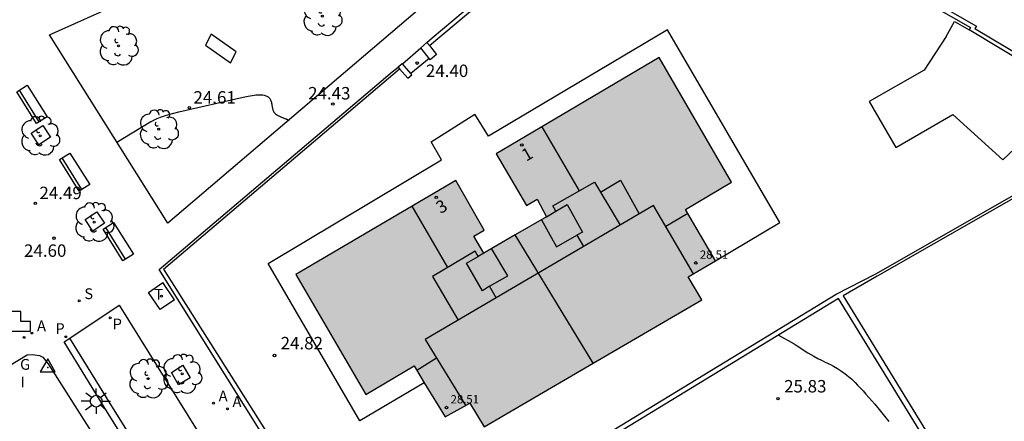
# Model space of a CAD drawing. Units: millimetres. Extents: x 578543 to 578897, y 4791289 to 4791541.
# Drawn here: x 578580 to 578639, y 4791454 to 4791478 of the extents above; entities that cross this region are included whole.
import ezdxf
from ezdxf.enums import TextEntityAlignment as Align

# ---------------------------------------------------------------- set-up
doc = ezdxf.new("R2010")
doc.units = ezdxf.units.MM
for name, color, linetype in [('020104', 34, 'Continuous'), ('020204', 9, 'Continuous'), ('020308', 9, 'Continuous'), ('030201', 9, 'Continuous'), ('060108', 9, 'Continuous'), ('060113', 4, 'Continuous'), ('060117', 9, 'Continuous'), ('060130', 9, 'Continuous'), ('060145', 9, 'Continuous'), ('070105', 6, 'Continuous'), ('070106', 6, 'Continuous'), ('070110', 9, 'Continuous'), ('080110', 9, 'Continuous'), ('080118', 9, 'Continuous'), ('080201', 9, 'Continuous'), ('080202', 9, 'Continuous'), ('080303', 9, 'Continuous'), ('080308', 9, 'Continuous'), ('090107', 9, 'Continuous'), ('090202', 1, 'Continuous'), ('100101', 9, 'Continuous'), ('100116', 71, 'Continuous'), ('100202', 3, 'Continuous'), ('200203', 4, 'Continuous'), ('200205', 4, 'Continuous'), ('200305', 4, 'Continuous'), ('210203', 4, 'Continuous'), ('210204', 9, 'Continuous'), ('210205', 4, 'Continuous'), ('210303', 4, 'Continuous'), ('210304', 9, 'Continuous'), ('210305', 4, 'Continuous'), ('230304', 9, 'Continuous'), ('240104', 1, 'Continuous'), ('240205', 1, 'Continuous'), ('240305', 1, 'Continuous'), ('250206', 9, 'Continuous'), ('270304', 9, 'Continuous'), ('990501', 21, 'Continuous')]:
    doc.layers.add(name, color=color, linetype=linetype)
doc.layers.add('080111', color=7, linetype='Continuous', lineweight=30)
doc.styles.add('ARIAL', font='ARIAL.TTF', dxfattribs={"height": 1})
doc.styles.add('ARIALI', font='ARIALI.TTF', dxfattribs={"height": 1})
doc.styles.add('ROMANS', font='romans__.ttf', dxfattribs={"height": 1})

# ---------------------------------------------------------------- blocks, each defined once
blk = doc.blocks.new('COTAPU')
blk.add_circle((0, 0), 0.075)
blk = doc.blocks.new('ARBOL')
blk.add_circle((0, 0), 0.0587)
for centre, radius, start, end in [((-0.564, 0.381), 0.532, 92.28, 254.58), ((-0.28, 0.855), 0.3, 359.28777, 173.60777), ((0.097, 0.97), 0.21, 23.15651, 160.46651), ((0.438, 0.881), 0.24, 301.57804, 139.32804), ((0.656, 0.288), 0.443, 319.85562, 114.76562), ((-0.091, 0.321), 0.12, 119.14, 310.56), ((0.819, -0.249), 0.383, 235.52754, 62.02753), ((-0.556, -0.339), 0.555, 142.64, 266.54), ((-0.039, -0.384), 0.21, 189.64, 323.88), ((-0.301, -0.676), 0.45, 213.78, 295.32), ((0.299, -0.624), 0.532, 224.67, 0.24)]:
    blk.add_arc(centre, radius, start, end)
blk = doc.blocks.new('SANEA')
blk.add_circle((0, 0), 0.055)
blk = doc.blocks.new('FAROLA')
for p, q in [((0, 0.355), (0, 0.755)), ((-0.355, 0), (-0.895, 0)), ((-0.63, 0.51), (-0.255, 0.245)), ((0.605, 0.49), (0.276, 0.223)), ((0.355, 0), (0.855, 0)), ((-0.65, -0.52), (-0.255, -0.24)), ((0, -0.355), (0, -0.755)), ((0.585, -0.52), (0.256, -0.246))]:
    blk.add_line(p, q)
blk.add_circle((0, 0), 0.355)
blk = doc.blocks.new('PLUVI3')
blk.add_circle((0, 0), 0.055)
blk = doc.blocks.new('ABAS')
blk.add_circle((0, 0), 0.055)
blk = doc.blocks.new('RETEL')
blk.add_circle((0, 0), 0.055)
blk = doc.blocks.new('PLUVI2')
blk.add_circle((0, 0), 0.055)
blk = doc.blocks.new('PUNTO')
blk.add_circle((0, 0), 0.075)
blk = doc.blocks.new('BloquePortal')
blk.add_circle((0, 0), 0.075)
at = {"flags": 5}
blk.add_attdef('INDICE', text='', height=0.75, dxfattribs=at).set_placement((0, 0), align=Align.MIDDLE_CENTER)
blk = doc.blocks.new('VERTOP')
blk.add_lwpolyline([(-0.45, -0.26), (0.45, -0.26), (0, 0.52)], close=True)
blk.add_point((0, 0))
blk = doc.blocks.new('FUENTE')
blk.add_lwpolyline([(-0.295, 1.179), (-0.295, 0.589), (-0.884, 0.589), (-0.884, 0), (0.884, 0), (0.884, 0.589), (0.295, 0.589), (0.295, 1.179)], close=True)
blk = doc.blocks.new('BANCO')
blk.add_line((1.125, 0.1875), (-1.125, 0.1875))
blk.add_lwpolyline([(1.125, 0.75), (1.125, 0), (-1.125, 0), (-1.125, 0.75)], close=True)

msp = doc.modelspace()

# ---------------------------------------------------------------- hatches: boundary and pattern name
at = {"layer": '990501'}
for points in [[(578609.881, 4791465.319), (578614.581, 4791457.575), (578621.146, 4791461.408), (578620.316, 4791462.787), (578621.962, 4791463.761), (578620.152, 4791466.865), (578622.935, 4791468.507), (578618.567, 4791476.024), (578608.732, 4791470.213), (578610.575, 4791467.106), (578611.202, 4791467.473), (578611.772, 4791466.413)], [(578609.881, 4791465.319), (578614.581, 4791457.575), (578608.015, 4791453.742), (578607.158, 4791455.159), (578605.662, 4791454.334), (578603.789, 4791457.412), (578600.868, 4791455.683), (578596.642, 4791462.939), (578606.302, 4791468.603), (578608.021, 4791465.616), (578607.383, 4791465.237), (578607.99, 4791464.224)]]:
    msp.add_hatch(color=256, dxfattribs=at).paths.add_polyline_path(points)

# ---------------------------------------------------------------- linework, layer by layer
at = {"layer": '020104', "flags": 128}
for points, elevation in [([(578585.886, 4791470.93), (578586.207, 4791471.138), (578587.894, 4791472.16), (578587.961, 4791472.197), (578588.033, 4791472.235), (578588.112, 4791472.273), (578588.197, 4791472.31), (578588.288, 4791472.348), (578588.387, 4791472.386), (578588.492, 4791472.424), (578588.723, 4791472.502), (578588.984, 4791472.581), (578589.598, 4791472.749), (578593.476, 4791473.639), (578593.767, 4791473.699), (578593.898, 4791473.723), (578594.021, 4791473.742), (578594.136, 4791473.758), (578594.243, 4791473.769), (578594.341, 4791473.777), (578594.433, 4791473.78), (578594.517, 4791473.78), (578594.595, 4791473.776), (578594.666, 4791473.769), (578594.732, 4791473.758), (578594.791, 4791473.744), (578594.845, 4791473.726), (578594.894, 4791473.704), (578594.938, 4791473.679), (578594.978, 4791473.652), (578595.013, 4791473.62), (578595.045, 4791473.586), (578595.073, 4791473.549), (578595.098, 4791473.509), (578595.12, 4791473.465), (578595.139, 4791473.419), (578595.157, 4791473.37), (578595.172, 4791473.319), (578595.186, 4791473.264), (578595.199, 4791473.208), (578595.21, 4791473.148), (578595.243, 4791472.955), (578595.249, 4791472.924), (578595.256, 4791472.893), (578595.264, 4791472.864), (578595.274, 4791472.837), (578595.284, 4791472.81), (578595.296, 4791472.785), (578595.309, 4791472.761), (578595.324, 4791472.738), (578595.339, 4791472.715), (578595.356, 4791472.694), (578595.374, 4791472.674), (578595.394, 4791472.654), (578595.415, 4791472.635), (578595.437, 4791472.617), (578595.461, 4791472.599), (578595.486, 4791472.582), (578595.512, 4791472.565), (578595.54, 4791472.548), (578595.569, 4791472.532), (578595.6, 4791472.516), (578595.632, 4791472.5), (578595.665, 4791472.484), (578595.737, 4791472.452), (578596.036, 4791472.333), (578596.059, 4791472.324), (578596.082, 4791472.314), (578596.105, 4791472.304), (578596.128, 4791472.293), (578596.151, 4791472.282), (578596.174, 4791472.271), (578596.197, 4791472.259), (578596.244, 4791472.232), (578596.257, 4791472.225)], 24.5), ([(578625.781, 4791459.273), (578626.711, 4791458.753), (578626.901, 4791458.633), (578627.111, 4791458.493), (578627.321, 4791458.343), (578627.551, 4791458.213), (578627.911, 4791458.003), (578628.141, 4791457.873), (578628.371, 4791457.753), (578628.591, 4791457.633), (578628.901, 4791457.493), (578629.091, 4791457.393), (578629.341, 4791457.253), (578629.571, 4791457.103), (578629.791, 4791456.943), (578629.991, 4791456.783), (578630.191, 4791456.613), (578630.401, 4791456.413), (578630.541, 4791456.253), (578630.701, 4791456.083), (578630.871, 4791455.913), (578631.051, 4791455.713), (578631.231, 4791455.513), (578631.411, 4791455.313), (578631.591, 4791455.103), (578631.851, 4791454.783), (578632.001, 4791454.583), (578632.161, 4791454.383), (578632.421, 4791454.063)], 25.5)]:
    msp.add_lwpolyline(points, dxfattribs=dict(at, elevation=elevation))
at = {"layer": '060108'}
for points in [[(578583.014, 4791459.098, 24.83), (578585.985, 4791461.085, 24.9)], [(578585.985, 4791461.085, 24.9), (578609.058, 4791424.003, 25.674), (578616.151, 4791412.138, 26.067), (578623.414, 4791399.54, 26.444), (578632.386, 4791383.857, 27.209), (578635.87, 4791377.69, 27.575), (578638.871, 4791372.338, 27.967), (578635.694, 4791370.598, 27.942)], [(578635.694, 4791370.598, 27.942), (578635.337, 4791370.402, 27.94), (578630.782, 4791378.472, 27.376), (578621.856, 4791394.26, 26.509), (578614.333, 4791407.319, 26.076), (578609.81, 4791414.896, 25.813), (578591.708, 4791444.359, 25.063), (578585.295, 4791454.607, 24.936), (578582.674, 4791458.871, 24.822), (578583.014, 4791459.098, 24.83)]]:
    msp.add_polyline3d(points, dxfattribs=at)
at = {"layer": '060113'}
msp.add_polyline3d([(578635.694, 4791370.598, 27.94), (578631.137, 4791378.672, 27.376), (578622.211, 4791394.461, 26.509), (578614.686, 4791407.522, 26.076), (578610.16, 4791415.105, 25.813), (578592.055, 4791444.572, 25.063), (578585.64, 4791454.823, 24.936), (578583.014, 4791459.098, 24.822)], dxfattribs=at)
at = {"layer": '060117'}
for points in [[(578635.881, 4791477.302, 23.549), (578636.381, 4791478.212, 23.549)], [(578603.078, 4791475.643, 24.402), (578604.184, 4791476.609, 24.214)]]:
    msp.add_polyline3d(points, dxfattribs=at)
at = {"layer": '060130'}
msp.add_polyline3d([(578580.755, 4791458.107, 24.7), (578581.175, 4791458.039, 24.688), (578581.387, 4791457.939, 24.708), (578581.707, 4791457.551, 24.728), (578586.723, 4791449.651, 24.936), (578586.727, 4791449.319, 24.952), (578586.411, 4791449.043, 24.98), (578585.395, 4791448.879, 25.08), (578583.267, 4791448.124, 25.135)], dxfattribs=at)
at = {"layer": '060145'}
for points in [[(578621.962, 4791463.761, 24.879), (578625.861, 4791466.063, 25.039), (578619.082, 4791477.703, 25.039), (578608.272, 4791471.283, 25.039), (578607.453, 4791472.611, 25.039)], [(578604.812, 4791470.943, 24.869), (578607.453, 4791472.611, 25.039)], [(578600.515, 4791454.103, 25.009), (578594.982, 4791463.603, 25.009), (578605.442, 4791469.853, 25.009), (578604.812, 4791470.943, 24.869)], [(578604.402, 4791456.404, 25.009), (578600.515, 4791454.103, 25.009)]]:
    msp.add_polyline3d(points, dxfattribs=at)
at = {"layer": '070105'}
for points in [[(578604.56, 4791476.939, 24.204), (578604.866, 4791477.208, 24.19), (578611.742, 4791482.999, 23.902), (578614.261, 4791484.632, 23.844), (578617.221, 4791485.553, 23.789), (578621.757, 4791485.447, 23.747), (578624.63, 4791484.578, 23.684), (578627.444, 4791483.425, 23.655), (578630.153, 4791482.138, 23.611), (578632.809, 4791480.744, 23.548), (578637.716, 4791477.916, 23.473), (578637.627, 4791477.785, 23.457)], [(578604.709, 4791476.749, 24.204), (578611.891, 4791482.797, 23.903), (578614.368, 4791484.404, 23.844), (578617.256, 4791485.302, 23.79), (578621.717, 4791485.198, 23.747), (578624.546, 4791484.342, 23.685), (578627.343, 4791483.196, 23.655), (578630.041, 4791481.915, 23.611), (578632.689, 4791480.525, 23.548), (578637.358, 4791477.834, 23.445), (578637.272, 4791477.707, 23.429)], [(578636.381, 4791478.212, 24.539), (578636.581, 4791478.102, 24.539), (578637.272, 4791477.707, 23.438)], [(578635.881, 4791477.302, 24.879), (578634.561, 4791475.262, 25.049), (578631.251, 4791473.372, 25.049), (578632.851, 4791470.592, 25.049), (578636.291, 4791472.592, 24.709), (578639.301, 4791469.852, 24.369), (578642.961, 4791473.322, 24.369), (578642.901, 4791473.362, 24.369), (578643.261, 4791474.092, 24.539), (578640.72, 4791475.637, 23.392)], [(578631.647, 4791462.974, 24.958), (578644.209, 4791470.149, 24.131), (578646.754, 4791471.757, 23.373), (578643.883, 4791473.965, 23.4), (578640.82, 4791475.784, 23.433), (578640.72, 4791475.637, 23.392)], [(578588.398, 4791463.226, 24.97), (578602.457, 4791475.165, 24.296), (578602.819, 4791475.447, 24.279)], [(578588.675, 4791463.251, 26.069), (578602.912, 4791475.341, 24.28)], [(578647.19, 4791471.737, 23.37), (578644.288, 4791470.01, 24.131), (578631.726, 4791462.835, 24.958)], [(578602.751, 4791440.684, 26.409), (578597.542, 4791448.654, 26.069), (578588.398, 4791463.226, 24.97)], [(578588.675, 4791463.251, 26.069), (578597.792, 4791448.814, 26.069), (578600.712, 4791444.344, 26.259), (578629.251, 4791461.743, 25.899), (578631.647, 4791462.974, 24.958)], [(578631.726, 4791462.835, 24.958), (578629.671, 4791461.643, 25.899), (578640.92, 4791443.293, 26.069), (578647.58, 4791432.383, 26.409), (578618.78, 4791414.434, 27.579)], [(578627.368, 4791440.506, 27.509), (578638.091, 4791447.293, 26.149), (578629.401, 4791461.483, 25.899), (578600.862, 4791444.084, 26.259), (578602.656, 4791441.367, 26.385)], [(578578.064, 4791456.655, 24.854), (578580.439, 4791458.083, 24.736), (578580.755, 4791458.107, 24.7)]]:
    msp.add_polyline3d(points, dxfattribs=at)
at = {"layer": '070106'}
for points in [[(578640.72, 4791475.637, 23.412), (578637.272, 4791477.707, 23.438)], [(578637.627, 4791477.785, 23.436), (578640.646, 4791475.973, 23.414)], [(578604.689, 4791475.965, 24.409), (578603.582, 4791475.071, 24.416)]]:
    msp.add_polyline3d(points, dxfattribs=at)
at = {"layer": '070110'}
for points in [[(578604.184, 4791476.609, 24.214), (578604.56, 4791476.939, 24.204)], [(578604.56, 4791476.939, 24.204), (578604.709, 4791476.749, 24.207)], [(578604.689, 4791475.965, 24.425), (578604.184, 4791476.609, 24.214)], [(578604.709, 4791476.749, 24.207), (578605.129, 4791476.213, 24.214), (578604.753, 4791475.883, 24.452), (578604.689, 4791475.965, 24.425)], [(578603.072, 4791475.65, 24.264), (578602.819, 4791475.447, 24.279)], [(578603.078, 4791475.643, 24.264), (578603.072, 4791475.65, 24.264)], [(578603.582, 4791475.071, 24.278), (578603.078, 4791475.643, 24.264)], [(578602.819, 4791475.447, 24.279), (578602.912, 4791475.341, 24.303)], [(578602.912, 4791475.341, 24.303), (578603.399, 4791474.789, 24.428), (578603.652, 4791474.992, 24.279), (578603.582, 4791475.071, 24.278)]]:
    msp.add_polyline3d(points, dxfattribs=at)
at = {"layer": '080110'}
for points in [[(578613.762, 4791467.989, 28.743), (578611.504, 4791471.851, 28.743)], [(578612.342, 4791466.753, 31.759), (578612.162, 4791467.068, 31.759), (578614.672, 4791468.513, 31.759), (578616.212, 4791465.913, 32.229)], [(578615.032, 4791467.904, 31.911), (578616.232, 4791468.623, 31.911), (578617.362, 4791466.593, 31.911)], [(578605.819, 4791463.362, 28.743), (578603.66, 4791467.054, 28.743)], [(578620.638, 4791462.976, 30.639), (578618.232, 4791467.103, 32.259), (578604.462, 4791459.003, 32.099), (578606.902, 4791455.003, 30.589)], [(578611.772, 4791466.413, 32.809), (578612.342, 4791466.753, 32.809)], [(578612.342, 4791466.753, 32.809), (578613.012, 4791467.163, 32.809), (578613.942, 4791465.493, 32.809), (578613.613, 4791465.316, 32.809)], [(578611.472, 4791466.223, 32.809), (578612.382, 4791464.603, 32.809), (578613.613, 4791465.316, 32.809)], [(578620.305, 4791466.605, 31.089), (578618.97, 4791465.839, 31.089)], [(578613.613, 4791465.316, 32.439), (578614.015, 4791464.63, 32.209)], [(578607.643, 4791464.029, 31.929), (578607.472, 4791464.343, 31.759), (578604.904, 4791462.819, 31.599), (578606.452, 4791460.173, 32.119)], [(578608.336, 4791462.219, 32.809), (578609.442, 4791462.843, 32.809), (578608.45, 4791464.5, 32.809)], [(578608.336, 4791462.219, 32.809), (578607.905, 4791461.956, 32.809), (578606.953, 4791463.624, 32.809), (578607.643, 4791464.029, 32.809)], [(578607.99, 4791464.224, 29.249), (578607.643, 4791464.029, 31.929)], [(578608.745, 4791461.523, 32.103), (578608.336, 4791462.219, 32.809)], [(578603.942, 4791457.153, 30.759), (578605.132, 4791457.903, 30.759)]]:
    msp.add_polyline3d(points, dxfattribs=at)
at = {"layer": '080111'}
for points in [[(578621.962, 4791463.761, 25.009), (578620.152, 4791466.865, 25.009), (578622.935, 4791468.507, 25.009), (578618.567, 4791476.024, 25.009), (578608.732, 4791470.213, 25.009), (578610.575, 4791467.106, 25.009), (578611.202, 4791467.473, 25.009), (578611.772, 4791466.413, 25.009), (578609.881, 4791465.319, 25.009)], [(578609.881, 4791465.319, 25.009), (578607.99, 4791464.224, 25.009), (578607.383, 4791465.237, 25.009), (578608.021, 4791465.616, 25.009), (578606.302, 4791468.603, 25.009), (578596.642, 4791462.939, 25.009)], [(578614.581, 4791457.575, 25.009), (578621.146, 4791461.408, 25.009), (578620.316, 4791462.787, 25.009), (578621.962, 4791463.761, 25.009)], [(578596.642, 4791462.939, 25.009), (578600.868, 4791455.683, 25.009), (578603.789, 4791457.412, 25.009), (578604.402, 4791456.404, 25.009)], [(578604.402, 4791456.404, 25.009), (578605.662, 4791454.334, 25.009), (578607.158, 4791455.159, 25.009), (578608.015, 4791453.742, 25.009), (578614.581, 4791457.575, 25.009)]]:
    msp.add_polyline3d(points, dxfattribs=at)
at = {"layer": '080118', "flags": 128}
msp.add_lwpolyline([(578614.581, 4791457.575), (578609.881, 4791465.319)], dxfattribs=at)
at = {"layer": '090107'}
for points in [[(578591.546, 4791477.442, 24.372), (578591.202, 4791476.768, 24.457)], [(578593.045, 4791476.381, 24.457), (578591.546, 4791477.442, 24.372)], [(578591.202, 4791476.768, 24.457), (578592.701, 4791475.707, 24.464)], [(578592.701, 4791475.707, 24.464), (578593.045, 4791476.381, 24.457)]]:
    msp.add_polyline3d(points, dxfattribs=at)
at = {"layer": '100101'}
for points in [[(578581.385, 4791471.923, 24.301), (578581.844, 4791471.229, 24.301), (578581.139, 4791470.761, 24.347), (578580.68, 4791471.455, 24.301)], [(578584.652, 4791466.716, 24.65), (578585.11, 4791466.022, 24.65), (578584.406, 4791465.554, 24.696), (578583.947, 4791466.248, 24.65)], [(578589.838, 4791457.461, 24.985), (578590.277, 4791456.696, 25.02), (578589.562, 4791456.283, 25.004), (578589.154, 4791457.025, 24.958)]]:
    msp.add_polyline3d(points, close=True, dxfattribs=at)
at = {"layer": '100116'}
msp.add_polyline3d([(578607.216, 4791485.081, 23.877), (578609.96, 4791483.967, 23.873), (578588.923, 4791466.034, 24.872), (578581.793, 4791477.407, 24.058), (578596.674, 4791484.082, 23.949), (578596.961, 4791484.231, 23.941), (578597.409, 4791484.442, 23.939), (578597.865, 4791484.636, 23.936), (578598.327, 4791484.812, 23.934), (578598.796, 4791484.971, 23.931), (578599.271, 4791485.112, 23.929), (578599.751, 4791485.236, 23.926), (578600.235, 4791485.341, 23.924), (578600.722, 4791485.428, 23.921), (578601.255, 4791485.501, 23.918), (578601.79, 4791485.553, 23.916), (578602.327, 4791485.583, 23.913), (578602.864, 4791485.591, 23.91), (578603.402, 4791485.577, 23.907), (578603.938, 4791485.541, 23.904), (578604.472, 4791485.483, 23.901), (578605.393, 4791485.39, 23.893), (578606.308, 4791485.256, 23.885)], close=True, dxfattribs=at)
at = {"layer": '240104'}
for points in [[(578587.752, 4791461.844, 24.944), (578588.627, 4791462.442, 24.944)], [(578589.332, 4791461.41, 24.934), (578588.627, 4791462.442, 24.944)], [(578588.457, 4791460.812, 24.934), (578587.752, 4791461.844, 24.944)], [(578589.332, 4791461.41, 24.934), (578588.457, 4791460.812, 24.934)]]:
    msp.add_polyline3d(points, dxfattribs=at)

# ---------------------------------------------------------------- block references
at = {"layer": '020204', "rotation": 359.9987685839998}
for p in [(578603.973, 4791475.691, 24.404), (578598.883, 4791473.222, 24.429), (578590.223, 4791472.998, 24.611), (578580.929, 4791467.231, 24.49), (578582.064, 4791465.127, 24.602), (578595.362, 4791458.044, 24.82), (578625.741, 4791455.443, 25.83)]:
    msp.add_blockref('COTAPU', p, dxfattribs=at)
at = {"layer": '030201', "rotation": 359.9987685839998}
msp.add_blockref('VERTOP', (578581.678, 4791457.325, 24.916), dxfattribs=at)
at = {"layer": '080201', "rotation": 359.9987685839998}
for p in [(578620.781, 4791463.633, 28.51), (578605.742, 4791454.903, 28.51)]:
    msp.add_blockref('PUNTO', p, dxfattribs=at)
at = {"layer": '080202', "rotation": 359.9987685839998}
for p in [(578610.285, 4791470.754), (578605.12, 4791467.595)]:
    msp.add_blockref('BloquePortal', p, dxfattribs=at)
at = {"layer": '090202', "rotation": 302.1385196319792}
for p in [(578580.411, 4791473.009), (578582.984, 4791468.913), (578585.617, 4791464.71)]:
    msp.add_blockref('BANCO', p, dxfattribs=at)
at = {"layer": '100202', "rotation": 359.9987685839998}
for p in [(578598.249, 4791478.521, 24.398), (578585.948, 4791476.732, 24.293), (578588.375, 4791471.699, 24.758), (578581.217, 4791471.301, 24.362), (578584.484, 4791466.094, 24.711), (578587.747, 4791456.647, 27.805), (578589.787, 4791456.934, 25.002)]:
    msp.add_blockref('ARBOL', p, dxfattribs=at)
at = {"layer": '200203', "rotation": 359.9987685839998}
msp.add_blockref('FUENTE', (578579.756, 4791459.516, 24.759), dxfattribs=at)
at = {"layer": '200205', "rotation": 359.9987685839998}
for p in [(578580.728, 4791459.398, 24.795), (578591.687, 4791455.169, 25.067), (578592.522, 4791454.827, 25.088)]:
    msp.add_blockref('ABAS', p, dxfattribs=at)
at = {"layer": '210203', "rotation": 359.9987685839998}
for p in [(578585.449, 4791460.317, 24.875), (578580.254, 4791459.137, 24.826)]:
    msp.add_blockref('PLUVI2', p, dxfattribs=at)
at = {"layer": '210204', "rotation": 359.9987685839998}
msp.add_blockref('SANEA', (578583.584, 4791461.343, 24.791), dxfattribs=at)
at = {"layer": '210205', "rotation": 359.9987685839998}
msp.add_blockref('PLUVI3', (578582.765, 4791459.179, 24.832), dxfattribs=at)
at = {"layer": '240205', "rotation": 359.9987685839998}
msp.add_blockref('RETEL', (578588.542, 4791461.627, 24.939), dxfattribs=at)
at = {"layer": '250206', "rotation": 359.9987685839998}
msp.add_blockref('FAROLA', (578584.603, 4791455.288, 24.943), dxfattribs=at)

# ---------------------------------------------------------------- texts
at = {"layer": '020308', "style": 'ARIAL'}
for s, p in [('24.40', (578604.497, 4791474.852, 24.403)), ('24.61', (578590.473, 4791473.248, 24.61)), ('24.43', (578597.39, 4791473.498, 24.428)), ('24.49', (578581.179, 4791467.481, 24.489)), ('24.60', (578580.25, 4791463.999, 24.601)), ('24.82', (578595.732, 4791458.414, 24.819)), ('25.83', (578626.111, 4791455.813, 25.829))]:
    msp.add_text(s, height=0.75, rotation=359.99877, dxfattribs=at).set_placement(p)
at = {"layer": '080303', "style": 'ARIAL'}
for p in [(578621.031, 4791463.883, 28.509), (578621.031, 4791463.883, 28.509), (578605.992, 4791455.153, 28.509)]:
    msp.add_text('28.51', height=0.5, rotation=359.99877, dxfattribs=at).set_placement(p)
at = {"layer": '080308', "style": 'ARIALI'}
for s, p in [('1', (578610.549, 4791469.735)), ('3', (578605.384, 4791466.576))]:
    msp.add_text(s, height=0.75, rotation=30.08241, dxfattribs=at).set_placement(p)
at = {"layer": '200305', "style": 'ROMANS'}
for p in [(578581.035, 4791459.51, 24.794), (578591.994, 4791455.281, 25.066), (578592.829, 4791454.939, 25.087)]:
    msp.add_text('A', height=0.65, rotation=359.99877, dxfattribs=at).set_placement(p)
at = {"layer": '210303', "style": 'ROMANS'}
msp.add_text('P', height=0.65, rotation=359.99877, dxfattribs=at).set_placement((578585.598, 4791459.62, 24.874))
at = {"layer": '210304', "style": 'ROMANS'}
msp.add_text('S', height=0.65, rotation=359.99877, dxfattribs=at).set_placement((578583.89, 4791461.449, 24.79))
at = {"layer": '210305', "style": 'ROMANS'}
msp.add_text('P', height=0.65, rotation=359.99877, dxfattribs=at).set_placement((578582.142, 4791459.343, 24.831))
at = {"layer": '230304', "style": 'ROMANS'}
msp.add_text('G', height=0.65, rotation=359.99877, dxfattribs=at).set_placement((578580.011, 4791457.184, 24.911))
at = {"layer": '240305', "style": 'ROMANS'}
msp.add_text('T', height=0.65, rotation=359.99877, dxfattribs=at).set_placement((578588.115, 4791461.408, 24.939))
at = {"layer": '270304', "style": 'ROMANS'}
msp.add_text('I', height=0.65, rotation=359.99877, dxfattribs=at).set_placement((578580.038, 4791456.122, 24.941))

doc.saveas('drawing.dxf')
